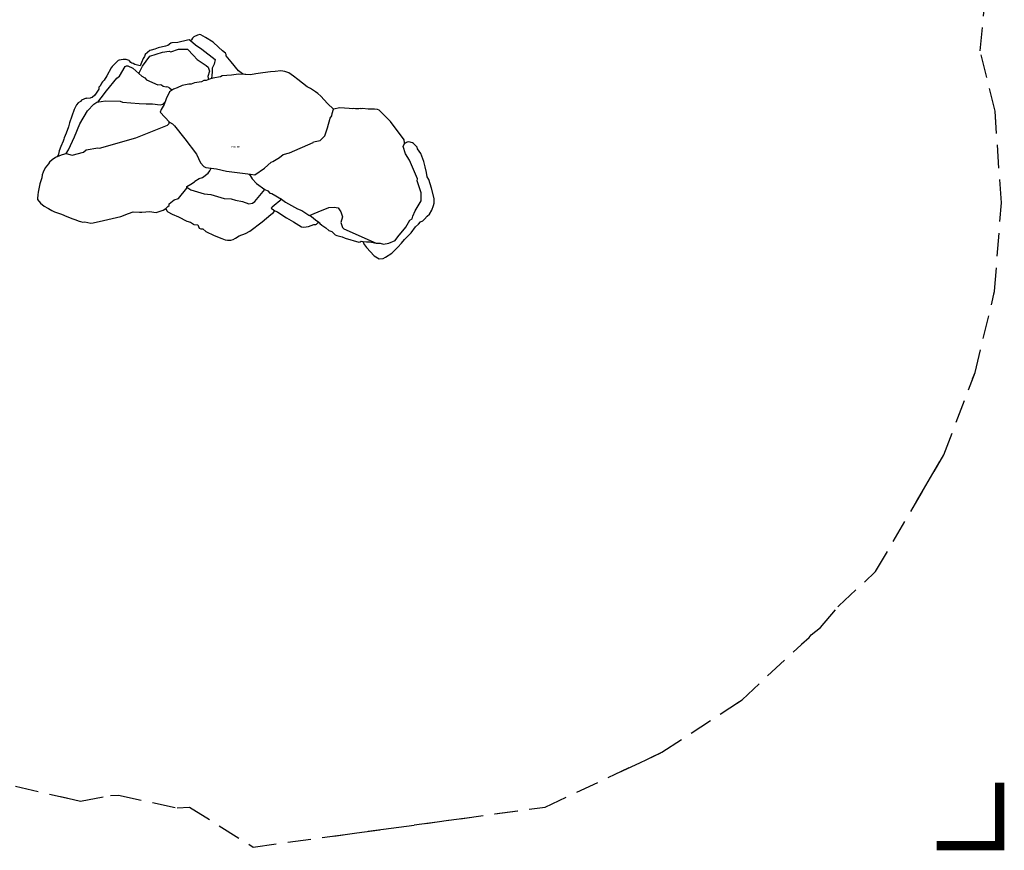
# Model space of a CAD drawing. Units: inches. Extents: x -3162 to 2558, y -2244 to 2610.
# Drawn here: x -670 to 2513, y -2199 to 486 of the extents above; entities that cross this region are included whole.
import ezdxf
from ezdxf.enums import TextEntityAlignment as Align

# ---------------------------------------------------------------- set-up
doc = ezdxf.new("R2010")
doc.units = ezdxf.units.IN
doc.header["$LTSCALE"] = 150
doc.header["$MEASUREMENT"] = 0
doc.linetypes.add('BORDER', pattern=[1.75, 0.5, -0.25, 0.5, -0.25, 0, -0.25])
doc.linetypes.add('DASHED', pattern=[0.75, 0.5, -0.25])
for name, color, linetype in [('PW_DIMS_ASTM', 30, 'Continuous'), ('PW_FallZone_ASTM', 30, 'DASHED'), ('PW_STRUCTURE', 121, 'Continuous')]:
    doc.layers.add(name, color=color, linetype=linetype)
doc.layers.add('PW_SURFACING_CPSC', color=140, linetype='BORDER', plot=False)

# ---------------------------------------------------------------- blocks, each defined once
blk = doc.blocks.new('ImpCorner')
at = {"linetype": 'Continuous', "const_width": 1.2}
blk.add_lwpolyline([(8, 0), (0, 0), (0, 8)], dxfattribs=at)

msp = doc.modelspace()

# ---------------------------------------------------------------- linework, layer by layer
at = {"layer": 'PW_FallZone_ASTM'}
msp.add_lwpolyline([(-793.127, -1967.129), (-473.455, -2040.099), (-376.61, -2021.596), (-350.56, -2021.355), (-161.279, -2061.483), (-120.609, -2060.195), (85.245, -2188.546), (1029.368, -2059.363), (1406.571, -1882.177), (1665.939, -1712.21), (1882.005, -1510.582), (1888.428, -1502.934), (1919.089, -1478.832), (1974.987, -1412.064), (1978.74, -1408.402), (2097.449, -1298.234), (2317.907, -920.553), (2419.205, -653.773), (2482.198, -390.832), (2503.932, -105.497), (2483.546, 190.658), (2435.715, 386.314), (2458.064, 632.018)], dxfattribs=at)
at = {"layer": 'PW_STRUCTURE'}
msp.add_lwpolyline([(-87.165, 438.379), (-94.783, 436.562), (-107.414, 431.552), (-111.05, 426.935), (-115.104, 421.464), (-117.709, 418.566), (-122.722, 421.071), (-127.833, 419.991), (-158.75, 412.669), (-178.752, 411.174), (-180.969, 410.621), (-191.284, 403.013), (-198.798, 400.958), (-222.354, 395.966), (-233.42, 390.97), (-244.62, 388.355), (-249.653, 386.868), (-264.762, 373.559), (-266.54, 366.998), (-270.615, 360.821), (-276.697, 348.127), (-280.26, 336.884), (-297.89, 341.171), (-302.972, 345.063), (-307.604, 346.057), (-310.667, 347.779), (-315.07, 353.55), (-316.314, 354.634), (-325.953, 357.795), (-335.251, 357.73), (-348.666, 355.12), (-351.476, 354.335), (-353.8, 352.484), (-370.89, 335.059), (-374.773, 330.384), (-388.09, 305.093), (-396.656, 291.31), (-400.156, 287.446), (-402.116, 286.028), (-405.492, 281.706), (-409.867, 272.059), (-412.87, 269.42), (-414.226, 266.876), (-414.254, 261.623), (-427.56, 242.505), (-435.612, 234.757), (-440.199, 234.28), (-442.764, 232.991), (-452.86, 231.674), (-455.429, 232.425), (-470.67, 225.779), (-473.527, 221.756), (-480.825, 217.316), (-486.685, 210.975), (-494.262, 195.772), (-508.607, 152.552), (-511.967, 139.855), (-519.684, 119.537), (-526.784, 104.299), (-527.015, 100.066), (-529.801, 94.157), (-536.799, 76.783), (-542.379, 62.218), (-544.184, 51.834), (-547.463, 43.996), (-554.508, 40.982), (-564.707, 32.902), (-573.29, 25.322), (-577.424, 20.494), (-587.502, 7.813), (-589.146, 5.214), (-594.078, -6.769), (-597.037, -15.65), (-598.562, -25.159), (-605.153, -43.816), (-610.096, -71.012), (-611.88, -80.18), (-612.96, -92.1), (-612.918, -93.261), (-612.379, -94.464), (-602.922, -106.538), (-591.307, -116.611), (-579.421, -123.429), (-576.952, -124.311), (-566.219, -131.01), (-557.082, -134.98), (-534.73, -141.825), (-517.62, -150.347), (-498.57, -157.419), (-492.212, -159.362), (-478.282, -165.156), (-473.19, -166.514), (-465.577, -167.902), (-459.818, -167.372), (-440.166, -171.858), (-432.544, -170.402), (-399.52, -162.57), (-343.67, -149.598), (-318.098, -140.325), (-302.846, -134.333), (-282.742, -135.446), (-275.025, -135.455), (-249.178, -133.549), (-236.056, -135.882), (-228.98, -136.433), (-206.218, -129.735), (-197.465, -124.37), (-194.528, -131.814), (-190.856, -134.33), (-176.838, -142.154), (-157.064, -150.699), (-129.714, -164.506), (-117.493, -167.757), (-111.87, -173.011), (-108.093, -175.003), (-106.887, -175.318), (-94.036, -176.838), (-89.461, -187.598), (-84.006, -190.01), (-78.341, -189.957), (-67.889, -198.886), (-41.693, -211.543), (-16.922, -221.446), (-5.868, -224.984), (1.777, -226.605), (12.018, -226.281), (19.58, -223.824), (27.279, -220.072), (39.843, -212.327), (60.248, -204.428), (73.782, -196.825), (113.94, -167.545), (141.582, -143.857), (149.154, -137.73), (154.813, -131.597), (163.465, -135.159), (177.051, -144.644), (192.331, -153.917), (199.852, -157.989), (215.181, -167.306), (240.6, -183.545), (248.201, -184.073), (263.432, -181.849), (281.191, -175.561), (287.534, -175.821), (289.604, -175.041), (294.279, -170.66), (295.027, -169.357), (298.519, -169.05), (300.482, -172.593), (306.591, -177.499), (319.204, -186.973), (329.464, -194.694), (338.81, -198.774), (343.818, -202.947), (349.714, -209.457), (354.849, -211.248), (372.51, -215.579), (382.232, -220.315), (425.947, -233.023), (431.01, -232.19), (434.048, -229.689), (440.933, -230.592), (440.754, -233.509), (444.686, -241.071), (451.426, -249.666), (475.712, -276.844), (492.067, -287.041), (504.671, -285.317), (512.173, -281.792), (532.655, -268.371), (553.002, -249.383), (564.04, -236.239), (573.888, -224.531), (587.664, -210.61), (595.491, -202.973), (609.682, -182.801), (619.093, -175.116), (625.589, -167.499), (633.226, -163.434), (639.125, -158.797), (647.277, -149.059), (654.701, -142.17), (662.042, -129.594), (667.983, -113.948), (669.754, -106.552), (670.344, -98.808), (669.83, -91.34), (661.754, -58.305), (652.361, -30.347), (646.936, -22.084), (644.671, -7.472), (640.984, 10.235), (636.07, 28.012), (626.509, 53.46), (615.992, 69.448), (615.04, 73.795), (602.667, 86.487), (600.085, 87.846), (587.851, 91.921), (582.369, 90.336), (580.864, 89.031), (577.104, 87.22), (573.796, 86.586), (573.796, 89.031), (573.569, 91.205), (572.729, 93.478), (573.142, 98.02), (528.436, 157.71), (514.888, 171.573), (504.64, 180.615), (501.011, 185.532), (492.14, 194.237), (486.891, 196.167), (476.813, 197.698), (466.591, 196.752), (456.482, 197.509), (438.707, 198.946), (434.387, 198.001), (431.021, 199.543), (425.93, 197.721), (416.815, 197.791), (416.044, 198.282), (410.75, 199.753), (406.18, 198.422), (395.522, 199.754), (365.054, 201.267), (344.687, 197.372), (324.949, 214.963), (303.927, 238.868), (293.605, 248.19), (286.313, 253.342), (270.303, 264.309), (259.697, 269.893), (229.346, 293.413), (215.269, 303.638), (199.872, 314.832), (187.442, 318.86), (174.414, 320.695), (155.953, 319.178), (140.506, 317.688), (116.048, 315), (93.359, 311.453), (75.777, 308.284), (57.727, 309.68), (52.561, 310.113), (45.846, 315.16), (36.809, 321.348), (13.942, 349.877), (-2.144, 369.668), (-2.293, 373.491), (-5.231, 378.666), (-14.466, 385.949), (-27.164, 397.519), (-44.269, 414.24), (-69.002, 428.543), (-84.496, 437.267)], close=True, dxfattribs=at)
for points in [[(-117.4, 418.68), (-101.782, 405.199), (-80.84, 390.654), (-38.6, 358.016), (-41.439, 342.407), (-48.183, 329.28), (-47.828, 317.219), (-49.248, 306.931), (-49.643, 296.138)], [(-284.861, 312.651), (-273.282, 335.995), (-249.831, 368.87), (-208.41, 381.959), (-186.785, 384.699), (-180.999, 382.263), (-156.329, 391.091), (-127.7, 390.787), (-107.903, 370.392), (-96.634, 357.607), (-67.396, 338.43), (-60.695, 332.951), (-56.736, 319.862), (-61.913, 302.816), (-59.168, 293.212)], [(-417.25, 220.041), (-407.088, 233.342), (-389.314, 256.913), (-355.819, 297.905), (-346.932, 303.37), (-329.159, 335.139), (-325.058, 337.189), (-320.273, 337.53), (-304.55, 330.015), (-275.498, 304.395), (-265.928, 298.246), (-260.459, 292.439), (-223.546, 276.042), (-216.027, 277.067), (-211.241, 275.359), (-206.115, 271.943), (-196.886, 268.869), (-193.468, 270.235), (-185.949, 266.477), (-177.218, 258.842)], [(60.909, 309.727), (37.157, 310.104), (14.159, 307.089), (-15.982, 304.528), (-20.743, 301.356), (-45.868, 297.127), (-56.975, 294.219), (-66.761, 289.726), (-74.431, 289.461), (-81.836, 285.232), (-104.581, 282.325), (-115.689, 278.095), (-123.094, 278.36), (-145.31, 273.602), (-161.442, 265.672), (-173.124, 261.682), (-186.083, 252.695), (-196.662, 230.756), (-203.274, 211.989), (-212.795, 196.129), (-215.439, 187.671), (-186.083, 155.159), (-175.768, 149.608), (-169.405, 142.916), (-135.802, 101.101), (-97.983, 51.672), (-86.072, 24.124), (-74.7, 11.965), (-67.823, 8.793), (-33.971, 4.036), (-1.176, -3.101), (75.786, -13.41), (90.596, -14.732), (121.011, 6.15), (142.698, 25.71), (148.516, 27.561), (170.203, 41.041), (181.84, 51.086), (202.469, 55.844), (278.736, 88.957), (279.529, 91.864), (300.952, 96.094), (316.556, 111.425), (324.754, 136.8), (333.746, 167.726), (339.036, 175.92), (340.623, 183.057), (344.687, 197.372)], [(-519.972, 53.321), (-512.019, 65.812), (-493.344, 107.444), (-475.317, 149.996), (-450.761, 191.466), (-430.049, 213.317), (-420.843, 219.451), (-392.843, 224.051), (-345.281, 222.901), (-337.226, 220.218), (-283.91, 216.001), (-260.897, 214.084), (-240.951, 214.084), (-216.019, 211.017), (-206.814, 212.934), (-200.414, 220.105)], [(-551.095, 43.481), (-531.271, 50.997), (-519.65, 53.388), (-500.852, 48.605), (-464.28, 58.17), (-455.394, 66.027), (-417.113, 71.834), (-412.328, 71.151), (-295.094, 103.945), (-191.764, 145.335), (-186.979, 150.459), (-186.71, 155.853)], [(267.258, -146.571), (281.861, -140.373), (295.119, -134.917), (329.433, -120.887), (346.331, -119.588), (359.328, -121.926), (367.907, -134.657), (373.106, -150.766), (368.687, -169.732), (373.886, -185.58), (378.045, -189.478), (482.652, -235.882), (495.092, -236.209), (506.551, -239.808), (523.248, -236.209), (543.546, -227.047), (553.04, -215.268), (578.576, -184.838), (591.017, -161.607), (598.546, -157.68), (601.493, -148.846), (608.741, -131.776), (628.387, -98.698), (628.387, -73.176), (614.964, -34.893), (616.601, -28.349), (590.737, 32.543), (577.636, 53.218), (570.106, 76.777), (573.796, 86.586)], [(-197.465, -124.37), (-191.598, -117.213), (-186.368, -114.362), (-186.844, -108.422), (-175.909, -100.582), (-170.917, -96.306), (-156.417, -91.555), (-130.269, -58.056), (-130.031, -53.067), (-117.195, -45.703), (-105.072, -37.625), (-103.646, -35.487), (-89.859, -27.409), (-79.611, -23.548), (-60.594, -10.006), (-54.889, -2.166), (-51.571, 6.509)], [(70.64, -12.721), (75.38, -16.901), (81.359, -28.073), (95.397, -43.402), (122.433, -62.888), (131.791, -66.785), (138.81, -74.839), (145.309, -75.359), (176.764, -93.806), (189.502, -103.938), (227.715, -124.983), (242.533, -130.179), (264.889, -145.248), (273.728, -150.185), (286.726, -160.318), (297.124, -168.372)], [(-130.104, -54.591), (-116.949, -63.93), (-73.188, -76.308), (-52.134, -78.783), (-8.58, -91.987), (14.126, -93.018), (28.162, -96.732), (50.249, -101.064), (70.271, -108.903), (83.069, -106.634), (89.674, -101.889), (122.199, -62.72)], [(177.42, -94.328), (146.094, -119.548), (142.975, -123.445), (150.773, -128.382), (154.813, -131.597)], [(440.933, -230.592), (451.063, -231.952), (461.946, -231.453), (482.652, -235.882)]]:
    msp.add_lwpolyline(points, dxfattribs=at)
at = {"layer": 'PW_SURFACING_CPSC'}
msp.add_lwpolyline([(-793.127, -1967.129), (-473.455, -2040.099), (-376.61, -2021.596), (-350.56, -2021.355), (-161.279, -2061.483), (-120.609, -2060.195), (85.245, -2188.546), (1029.368, -2059.363), (1406.571, -1882.177), (1665.939, -1712.21), (1882.005, -1510.582), (1888.428, -1502.934), (1919.089, -1478.832), (1974.987, -1412.064), (1978.74, -1408.402), (2097.449, -1298.234), (2317.907, -920.553), (2419.205, -653.773), (2482.198, -390.832), (2503.932, -105.497), (2483.546, 190.658), (2435.715, 386.314), (2458.064, 632.018)], dxfattribs=at)

# ---------------------------------------------------------------- block references
at = {"layer": 'PW_DIMS_ASTM', "xscale": 25.4, "yscale": 25.4, "zscale": 25.4, "rotation": 90}
msp.add_blockref('ImpCorner', (2498.214, -2183.947), dxfattribs=at)
msp.add_blockref('ImpCorner', (2498.214, -2183.947), dxfattribs=at)
msp.add_blockref('ImpCorner', (2498.214, -2183.947), dxfattribs=at)
msp.add_blockref('ImpCorner', (2498.214, -2183.947), dxfattribs=at)
msp.add_blockref('ImpCorner', (2498.214, -2183.947), dxfattribs=at)

# ---------------------------------------------------------------- texts
at = {"flags": 9}
msp.add_attdef('PARTNO', text='ZZBD0012', height=5.08, dxfattribs=at).set_placement((28.692, 75.669), align=Align.MIDDLE_CENTER)
msp.add_attdef('PARTNO', text='ZZBD0012', height=5.08, dxfattribs=at).set_placement((28.692, 75.669), align=Align.MIDDLE_CENTER)
msp.add_attdef('PARTNO', text='ZZBD0012', height=5.08, dxfattribs=at).set_placement((28.692, 75.669), align=Align.MIDDLE_CENTER)
msp.add_attdef('PARTNO', text='ZZBD0012', height=5.08, dxfattribs=at).set_placement((28.692, 75.669), align=Align.MIDDLE_CENTER)
msp.add_attdef('PARTNO', text='ZZBD0012', height=5.08, dxfattribs=at).set_placement((28.692, 75.669), align=Align.MIDDLE_CENTER)
msp.add_attdef('PARTNO', text='ZZBD0012', height=5.08, dxfattribs=at).set_placement((28.692, 75.669), align=Align.MIDDLE_CENTER)
msp.add_attdef('PARTNO', text='ZZBD0012', height=5.08, dxfattribs=at).set_placement((28.692, 75.669), align=Align.MIDDLE_CENTER)
msp.add_attdef('PARTNO', text='ZZBD0012', height=5.08, dxfattribs=at).set_placement((28.692, 75.669), align=Align.MIDDLE_CENTER)
msp.add_attdef('PARTNO', text='ZZBD0012', height=5.08, dxfattribs=at).set_placement((28.692, 75.669), align=Align.MIDDLE_CENTER)

doc.saveas('drawing.dxf')
